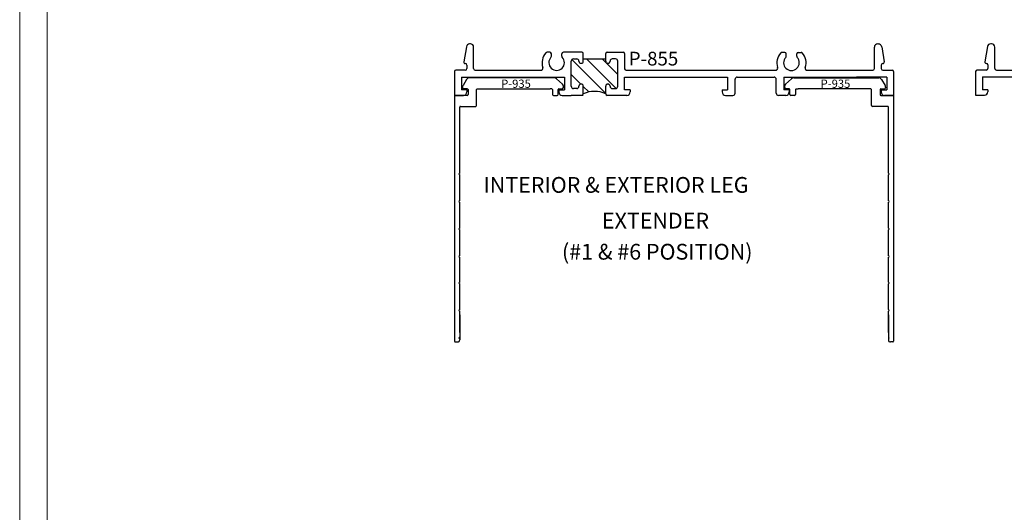
# Model space of a CAD drawing. Units: inches. Extents: x -62 to 176, y -278 to 43.
# Drawn here: x 15 to 24, y -178 to -174 of the extents above; entities that cross this region are included whole.
import ezdxf
from ezdxf.enums import TextEntityAlignment as Align

# ---------------------------------------------------------------- set-up
doc = ezdxf.new("R2010")
doc.units = ezdxf.units.IN
doc.header["$MEASUREMENT"] = 0
doc.layers.add('10', color=7, linetype='Continuous')
doc.layers.add('pick box', color=7, linetype='Continuous', plot=False)
doc.styles.add('DET', font='romab___.ttf', dxfattribs={"height": 1})
doc.styles.add('SIMPLEX', font='simplex')

# ---------------------------------------------------------------- blocks, each defined once
blk = doc.blocks.new('*X24')
at = {"color": 0}
for p, q in [((1.2538, 1.3952), (1.3959, 1.5374)), ((1.2538, 1.2538), (1.523, 1.523)), ((1.2601, 1.1187), (1.5688, 1.4274)), ((1.5062, 1.2234), (1.5556, 1.2728)), ((1.3962, 1.1134), (1.4838, 1.2009))]:
    blk.add_line(p, q, dxfattribs=at)
blk = doc.blocks.new('P-855')
at = {"layer": '10'}
for p, q in [((2.0711, 1.3469), (2.0645, 1.3469)), ((5.7818, 1.3469), (5.7885, 1.3469)), ((2.0349, 1.3219), (2.0115, 1.1829)), ((2.1011, 1.1219), (2.1011, 1.3169)), ((2.7956, 1.2707), (2.7693, 1.2707)), ((2.8096, 1.235), (2.8096, 1.2567)), ((2.9048, 1.235), (2.9048, 1.2567)), ((2.9412, 1.2727), (2.9188, 1.2707)), ((3.0872, 1.2727), (2.9412, 1.2727)), ((3.1002, 1.2107), (3.1002, 1.2597)), ((3.3042, 1.2107), (3.3042, 1.2597)), ((3.3172, 1.2727), (3.4632, 1.2727)), ((3.4762, 1.2597), (3.4762, 1.1197)), ((4.9345, 1.2697), (4.9083, 1.2697)), ((4.9485, 1.2341), (4.9485, 1.2557)), ((5.0438, 1.2341), (5.0438, 1.2557)), ((5.0578, 1.2697), (5.0841, 1.2697)), ((5.7518, 1.1219), (5.7518, 1.3169)), ((5.8181, 1.3219), (5.8415, 1.1829)), ((2.0233, 1.1689), (2.0241, 1.1689)), ((2.9902, 0.9607), (2.9902, 1.1907)), ((3.0102, 1.2107), (3.0402, 1.2107)), ((3.0602, 1.1907), (3.0602, 1.1887)), ((3.0782, 1.1707), (3.0822, 1.1707)), ((3.1002, 1.1887), (3.1002, 1.2107)), ((3.1002, 1.2107), (3.3042, 1.2107)), ((3.3042, 1.1887), (3.3042, 1.2107)), ((3.3262, 1.1707), (3.3222, 1.1707)), ((3.3442, 1.1907), (3.3442, 1.1887)), ((3.3942, 1.2107), (3.3642, 1.2107)), ((3.4142, 0.9607), (3.4142, 1.1907)), ((5.8297, 1.1689), (5.8288, 1.1689)), ((1.9271, 1.0949), (1.9271, 0.878)), ((2.0241, 1.1069), (1.9391, 1.1069)), ((2.0391, 1.1539), (2.0391, 1.1219)), ((2.1161, 1.1069), (2.7124, 1.107)), ((3.4892, 1.1069), (4.8511, 1.107)), ((5.1406, 1.1069), (5.7368, 1.1069)), ((5.8138, 1.1539), (5.8138, 1.1219)), ((5.8288, 1.1069), (5.9138, 1.1069)), ((5.9258, 1.0949), (5.9258, 0.878)), ((1.9891, 1.0449), (1.9891, 0.928)), ((1.9891, 1.0449), (2.9276, 1.0449)), ((2.9276, 1.0449), (2.9276, 0.928)), ((3.4762, 0.928), (3.4762, 1.0449)), ((3.4762, 1.0449), (4.4147, 1.0449)), ((4.4147, 1.0449), (4.4147, 0.928)), ((4.4829, 0.8972), (4.4829, 1.0249)), ((4.5023, 1.0449), (4.8378, 1.0449)), ((4.8572, 0.8972), (4.8572, 1.0249)), ((4.9253, 1.0449), (4.9253, 0.928)), ((4.9253, 1.0449), (5.5884, 1.0449)), ((5.8638, 1.0449), (5.5884, 1.0449)), ((5.8638, 1.0449), (5.8638, 0.928)), ((2.0391, 0.928), (1.9891, 0.928)), ((2.0391, 0.928), (2.0391, 0.909)), ((2.8776, 0.928), (2.9276, 0.928)), ((2.8776, 0.928), (2.8776, 0.909)), ((3.0402, 0.9407), (3.0102, 0.9407)), ((3.0602, 0.9627), (3.0602, 0.9607)), ((3.0822, 0.9807), (3.0782, 0.9807)), ((3.1002, 0.8917), (3.1002, 0.9627)), ((3.3042, 0.891), (3.3042, 0.9627)), ((3.3222, 0.9807), (3.3262, 0.9807)), ((3.3442, 0.9627), (3.3442, 0.9607)), ((3.3642, 0.9407), (3.3942, 0.9407)), ((3.5262, 0.928), (3.4762, 0.928)), ((3.5262, 0.928), (3.5262, 0.909)), ((4.3647, 0.928), (4.4147, 0.928)), ((4.3647, 0.928), (4.3647, 0.909)), ((4.9753, 0.928), (4.9253, 0.928)), ((4.9753, 0.928), (4.9753, 0.909)), ((5.8138, 0.928), (5.8638, 0.928)), ((5.8138, 0.928), (5.8138, 0.909)), ((1.9271, 0.878), (2.0081, 0.878)), ((2.9086, 0.878), (2.9896, 0.878)), ((2.9896, 0.8787), (3.0998, 0.8787)), ((3.4954, 0.878), (3.3169, 0.878)), ((4.3957, 0.878), (4.4629, 0.878)), ((4.9443, 0.878), (4.8772, 0.878)), ((5.9258, 0.878), (5.8448, 0.878))]:
    blk.add_line(p, q, dxfattribs=at)
for centre, radius, start, end in [((2.0645, 1.3169), 0.03, 90, 170.43331), ((2.0711, 1.3169), 0.03, 0, 90), ((5.7818, 1.3169), 0.03, 90, 180), ((5.7885, 1.3169), 0.03, 9.56669, 90), ((2.8572, 1.1765), 0.133, 137.63673, 198.87971), ((2.7693, 1.2567), 0.014, 90, 137.63673), ((2.7956, 1.2567), 0.014, 0, 90), ((2.9188, 1.2567), 0.014, 90, 180), ((3.0872, 1.2597), 0.013, 0, 90), ((3.3172, 1.2597), 0.013, 90, 180), ((3.4632, 1.2597), 0.013, 0, 90), ((4.9962, 1.1756), 0.133, 137.63673, 198.51492), ((4.9083, 1.2557), 0.014, 90, 137.63673), ((4.9345, 1.2557), 0.014, 0, 90), ((5.0578, 1.2557), 0.014, 90, 180), ((5.0841, 1.2557), 0.014, 42.36327, 90), ((4.9962, 1.1756), 0.133, 341.48508, 42.36327), ((2.0233, 1.1809), 0.012, 170.43331, 270), ((2.0241, 1.1539), 0.015, 0, 90), ((2.8572, 1.1765), 0.071, 136.481, 43.519), ((2.7956, 1.235), 0.014, 316.481, 0), ((2.9188, 1.235), 0.014, 180, 223.519), ((3.0102, 1.1907), 0.02, 90, 180), ((3.0402, 1.1907), 0.02, 0, 90), ((3.0782, 1.1887), 0.018, 180, 270), ((3.0822, 1.1887), 0.018, 270, 0), ((3.3222, 1.1887), 0.018, 180, 270), ((3.3262, 1.1887), 0.018, 270, 0), ((3.3642, 1.1907), 0.02, 90, 180), ((3.3942, 1.1907), 0.02, 0, 90), ((4.9962, 1.1756), 0.071, 136.481, 43.519), ((4.9345, 1.2341), 0.014, 316.481, 0), ((5.0578, 1.2341), 0.014, 180, 223.519), ((5.8288, 1.1539), 0.015, 90, 180), ((5.8297, 1.1809), 0.012, 270, 9.56669), ((1.9391, 1.0949), 0.012, 90, 180), ((2.0241, 1.1219), 0.015, 270, 0), ((2.1161, 1.1219), 0.015, 180, 270), ((2.7124, 1.127), 0.02, 270, 18.87971), ((3.4892, 1.1199), 0.013, 180, 270), ((4.8511, 1.127), 0.02, 270, 18.51492), ((5.1413, 1.1269), 0.02, 161.48508, 269.50228), ((5.7368, 1.1219), 0.015, 270, 0), ((5.8288, 1.1219), 0.015, 180, 270), ((5.9138, 1.0949), 0.012, 0, 90), ((4.5029, 1.0249), 0.02, 90, 180), ((4.8372, 1.0249), 0.02, 0, 90), ((2.0081, 0.909), 0.031, 270, 360), ((2.9086, 0.909), 0.031, 180, 270), ((3.0102, 0.9607), 0.02, 180, 270), ((3.0402, 0.9607), 0.02, 270, 0), ((3.0782, 0.9627), 0.018, 90, 180), ((3.0822, 0.9627), 0.018, 0, 90), ((3.2022, 0.6775), 0.2373, 64.5374, 115.4626), ((3.3222, 0.9627), 0.018, 90, 180), ((3.3262, 0.9627), 0.018, 0, 90), ((3.3642, 0.9607), 0.02, 180, 270), ((3.3942, 0.9607), 0.02, 270, 0), ((3.4952, 0.909), 0.031, 270, 0), ((4.3957, 0.909), 0.031, 180, 270), ((4.4635, 0.8974), 0.0193, 268.025, 359.64848), ((4.8765, 0.8974), 0.0193, 180.35152, 271.975), ((4.9443, 0.909), 0.031, 270, 0), ((5.8448, 0.909), 0.031, 180, 270), ((3.0872, 0.8917), 0.013, 270, 0), ((3.3172, 0.891), 0.013, 180, 270)]:
    blk.add_arc(centre, radius, start, end, dxfattribs=at)
at = {"layer": '10', "rotation": 270}
blk.add_blockref('*X24', (1.8769, 2.4645), dxfattribs=at)
at = {"layer": '10', "style": 'SIMPLEX'}
blk.add_text('P-855', height=0.125, dxfattribs=at).set_placement((3.514, 1.1507))
blk = doc.blocks.new('935')
for p, q in [((15.859, 11.0361), (15.085, 11.0361)), ((15.023, 10.9522), (15.023, 10.9436)), ((15.0592, 11.0214), (15.0272, 10.9675)), ((15.9332, 10.9793), (15.8792, 11.0283)), ((14.95, 10.8761), (14.95, 8.6354)), ((15.0655, 10.8761), (14.95, 10.8761)), ((15.0655, 10.9361), (15.0305, 10.9361)), ((15.073, 10.9286), (15.073, 10.8836)), ((15.15, 10.7836), (15.15, 10.9286)), ((15.1575, 10.9361), (15.747, 10.9361)), ((15.747, 10.9361), (15.82, 10.9361)), ((15.8355, 10.9361), (15.82, 10.9361)), ((15.843, 10.9286), (15.843, 10.8836)), ((15.8505, 10.8761), (15.8855, 10.8761)), ((15.893, 10.8836), (15.893, 10.9286)), ((15.9005, 10.9361), (15.9311, 10.9361)), ((14.997, 10.1661), (14.997, 10.7686)), ((15.0045, 10.7761), (15.1425, 10.7761)), ((14.997, 9.9154), (14.997, 10.1521)), ((14.997, 9.6647), (14.997, 9.9014)), ((14.997, 9.4141), (14.997, 9.6507)), ((14.997, 9.1734), (14.997, 9.4001)), ((14.997, 8.9227), (14.997, 9.1594)), ((14.997, 8.7154), (14.997, 8.9087)), ((14.997, 8.8751), (14.997, 8.6479)), ((14.997, 8.7154), (14.997, 8.6721)), ((14.9575, 8.6279), (14.977, 8.6279))]:
    blk.add_line(p, q)
for centre, radius, start, end in [((15.085, 11.0061), 0.03, 90, 149.33198), ((15.859, 11.0061), 0.03, 47.74149, 90), ((15.053, 10.9522), 0.03, 149.33198, 180), ((15.0305, 10.9436), 0.0075, 180, 270), ((15.913, 10.957), 0.03, 323.40322, 47.74149), ((15.0655, 10.9286), 0.0075, 0, 90), ((15.0655, 10.8836), 0.0075, 270, 0), ((15.1575, 10.9286), 0.0075, 90, 180), ((15.8355, 10.9286), 0.0075, 0, 90), ((15.8505, 10.8836), 0.0075, 180, 270), ((15.8855, 10.8836), 0.0075, 270, 0), ((15.9005, 10.9286), 0.0075, 90, 180), ((15.9311, 10.9436), 0.0075, 270, 323.40322), ((15.0045, 10.7686), 0.0075, 90, 180), ((15.1425, 10.7836), 0.0075, 270, 0), ((14.997, 10.1591), 0.007, 90, 270), ((14.997, 9.9084), 0.007, 90, 270), ((14.997, 9.6577), 0.007, 90, 270), ((14.997, 9.4071), 0.007, 90, 270), ((14.997, 9.1664), 0.007, 90, 270), ((14.997, 8.9157), 0.007, 90, 270), ((14.9575, 8.6354), 0.0075, 180, 270), ((14.977, 8.6479), 0.02, 270, 0), ((14.997, 8.6651), 0.007, 90, 270)]:
    blk.add_arc(centre, radius, start, end)
at = {"layer": 'DEFPOINTS', "color": 0, "linetype": 'ByBlock'}
blk.add_point((14.9357, 8.6276), dxfattribs=at)
at = {"style": 'SIMPLEX'}
blk.add_text('P-935', height=0.075, dxfattribs=at).set_placement((15.5099, 10.9449), align=Align.CENTER)
blk = doc.blocks.new('935-opp')
for p, q in [((16.3965, 11.0361), (17.1705, 11.0361)), ((16.3223, 10.9793), (16.3764, 11.0283)), ((17.1964, 11.0214), (17.2283, 10.9675)), ((17.2325, 10.9522), (17.2325, 10.9436)), ((16.355, 10.9361), (16.3244, 10.9361)), ((16.3625, 10.8836), (16.3625, 10.9286)), ((16.405, 10.8761), (16.37, 10.8761)), ((16.4125, 10.9286), (16.4125, 10.8836)), ((16.42, 10.9361), (16.4355, 10.9361)), ((16.5085, 10.9361), (16.4355, 10.9361)), ((17.098, 10.9361), (16.5085, 10.9361)), ((17.1055, 10.7836), (17.1055, 10.9286)), ((17.1825, 10.9286), (17.1825, 10.8836)), ((17.19, 10.9361), (17.225, 10.9361)), ((17.19, 10.8761), (17.3055, 10.8761)), ((17.3055, 10.8761), (17.3055, 8.6354)), ((17.251, 10.7761), (17.113, 10.7761)), ((17.2585, 10.1661), (17.2585, 10.7686)), ((17.2585, 9.9154), (17.2585, 10.1521)), ((17.2585, 9.6647), (17.2585, 9.9014)), ((17.2585, 9.4141), (17.2585, 9.6507)), ((17.2585, 9.1734), (17.2585, 9.4001)), ((17.2585, 8.9227), (17.2585, 9.1594)), ((17.2585, 8.7154), (17.2585, 8.9087)), ((17.2585, 8.8751), (17.2585, 8.6479)), ((17.2585, 8.7154), (17.2585, 8.6721)), ((17.298, 8.6279), (17.2785, 8.6279))]:
    blk.add_line(p, q)
for centre, radius, start, end in [((16.3965, 11.0061), 0.03, 90, 132.25851), ((17.1705, 11.0061), 0.03, 30.66802, 90), ((16.3425, 10.957), 0.03, 132.25851, 216.59678), ((17.225, 10.9436), 0.0075, 270, 0), ((17.2025, 10.9522), 0.03, 0, 30.66802), ((16.3244, 10.9436), 0.0075, 216.59678, 270), ((16.355, 10.9286), 0.0075, 0, 90), ((16.37, 10.8836), 0.0075, 180, 270), ((16.405, 10.8836), 0.0075, 270, 0), ((16.42, 10.9286), 0.0075, 90, 180), ((17.098, 10.9286), 0.0075, 0, 90), ((17.19, 10.9286), 0.0075, 90, 180), ((17.19, 10.8836), 0.0075, 180, 270), ((17.113, 10.7836), 0.0075, 180, 270), ((17.251, 10.7686), 0.0075, 0, 90), ((17.2585, 10.1591), 0.007, 270, 90), ((17.2585, 9.9084), 0.007, 270, 90), ((17.2585, 9.6577), 0.007, 270, 90), ((17.2585, 9.4071), 0.007, 270, 90), ((17.2585, 9.1664), 0.007, 270, 90), ((17.2585, 8.9157), 0.007, 270, 90), ((17.2585, 8.6651), 0.007, 270, 90), ((17.2785, 8.6479), 0.02, 180, 270), ((17.298, 8.6354), 0.0075, 270, 0)]:
    blk.add_arc(centre, radius, start, end)
at = {"layer": 'DEFPOINTS', "color": 0, "linetype": 'ByBlock'}
blk.add_point((17.3198, 8.6276), dxfattribs=at)
at = {"style": 'SIMPLEX'}
blk.add_text('P-935', height=0.075, dxfattribs=at).set_placement((16.777, 10.9449), align=Align.CENTER)

msp = doc.modelspace()

# ---------------------------------------------------------------- linework, layer by layer
at = {"layer": 'pick box', "lineweight": 0}
msp.add_lwpolyline([(31.8897, -186.28636), (14.88969, -186.28636), (14.88969, -164.28635), (31.8897, -164.28635), (31.8897, -186.28636)], dxfattribs=at)
msp.add_lwpolyline([(31.6397, -186.03636), (15.13969, -186.03636), (15.13969, -164.53635), (31.6397, -164.53635)], close=True, dxfattribs=at)

# ---------------------------------------------------------------- block references
for name, p in [('P-855', (16.92363, -175.44336)), ('P-855', (21.67028, -175.44211)), ('935', (3.90075, -185.44148)), ('935-opp', (5.54396, -185.44148))]:
    msp.add_blockref(name, p)

# ---------------------------------------------------------------- texts
at = {"linetype": 'Continuous', "style": 'DET'}
for s, height, p in [('INTERIOR & EXTERIOR LEG', 0.1434768, (19.11428, -175.45317)), ('EXTENDER', 0.143477, (20.19349, -175.77895)), ('(#1 & #6 POSITION)', 0.1434768, (19.82915, -176.06261))]:
    msp.add_text(s, height=height, dxfattribs=at).set_placement(p)

doc.saveas('drawing.dxf')
